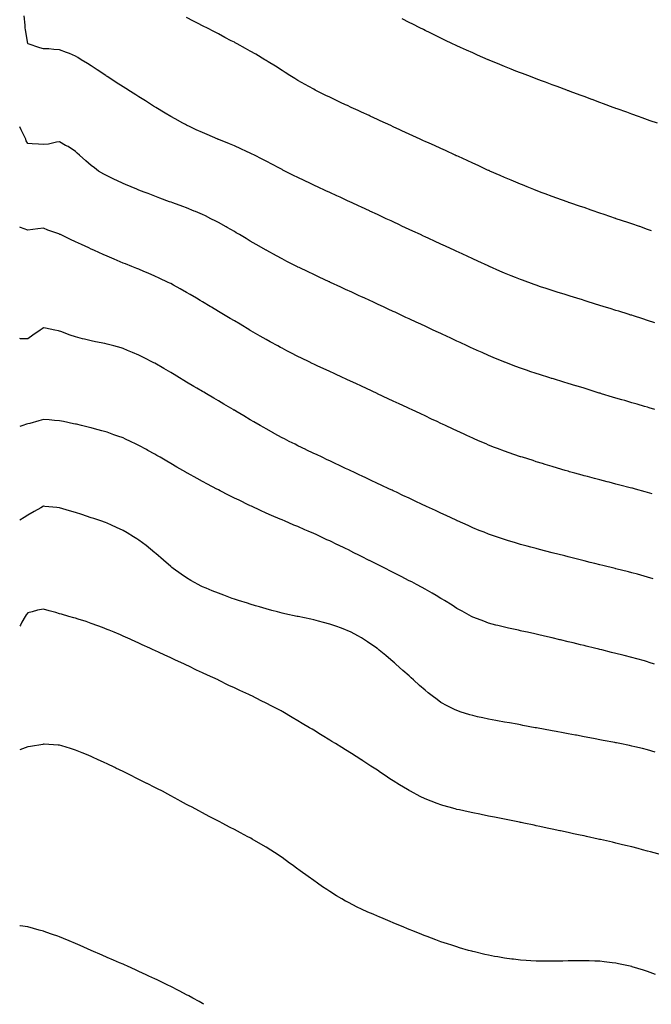
# Model space of a CAD drawing. Units: inches. Extents: x 968483 to 971123, y 7345418 to 7348058.
# Drawn here: x 968483 to 968880, y 7345418 to 7346037 of the extents above; entities that cross this region are included whole.
import ezdxf

# ---------------------------------------------------------------- set-up
doc = ezdxf.new("R2010")
doc.units = ezdxf.units.IN
doc.header["$MEASUREMENT"] = 0
doc.layers.add('Contour_96847345', color=7, linetype='Continuous', true_color=0x21239e)

msp = doc.modelspace()

# ---------------------------------------------------------------- linework, layer by layer
at = {"layer": 'Contour_96847345'}
for points in [[(968882.69, 7345846.56, 3301), (968878.05, 7345848.04, 3301), (968875.1, 7345848.97, 3301), (968869.1, 7345850.87, 3301), (968868.05, 7345851.2, 3301), (968867.49, 7345851.37, 3301), (968865.74, 7345851.92, 3301), (968859.88, 7345853.74, 3301), (968858.05, 7345854.31, 3301), (968854.56, 7345855.4, 3301), (968852.25, 7345856.12, 3301), (968848.05, 7345857.44, 3301), (968844.63, 7345858.5, 3301), (968840.04, 7345859.93, 3301), (968838.05, 7345860.55, 3301), (968837.01, 7345860.87, 3301), (968833.62, 7345861.92, 3301), (968829.36, 7345863.23, 3301), (968828.05, 7345863.64, 3301), (968825.54, 7345864.43, 3301), (968821.74, 7345865.62, 3301), (968818.05, 7345866.78, 3301), (968814.19, 7345868.07, 3301), (968810.76, 7345869.21, 3301), (968808.05, 7345870.11, 3301), (968806.72, 7345870.59, 3301), (968799.38, 7345873.25, 3301), (968798.05, 7345873.74, 3301), (968795.01, 7345874.96, 3301), (968792.21, 7345876.08, 3301), (968788.05, 7345877.76, 3301), (968785.15, 7345879.01, 3301), (968778.49, 7345881.92, 3301), (968778.19, 7345882.05, 3301), (968778.05, 7345882.11, 3301), (968777.69, 7345882.28, 3301), (968771.33, 7345885.2, 3301), (968768.05, 7345886.7, 3301), (968764.49, 7345888.36, 3301), (968759.12, 7345890.84, 3301), (968758.05, 7345891.34, 3301), (968757.66, 7345891.52, 3301), (968756.81, 7345891.92, 3301), (968750.83, 7345894.7, 3301), (968748.05, 7345895.99, 3301), (968743.99, 7345897.86, 3301), (968740.48, 7345899.48, 3301), (968738.05, 7345900.62, 3301), (968737.16, 7345901.03, 3301), (968735.23, 7345901.92, 3301), (968730.33, 7345904.2, 3301), (968728.05, 7345905.25, 3301), (968723.48, 7345907.35, 3301), (968721.87, 7345908.1, 3301), (968718.05, 7345909.87, 3301), (968716.65, 7345910.52, 3301), (968713.65, 7345911.92, 3301), (968709.83, 7345913.69, 3301), (968708.05, 7345914.52, 3301), (968703.21, 7345916.76, 3301), (968702.99, 7345916.86, 3301), (968698.05, 7345919.17, 3301), (968696.17, 7345920.04, 3301), (968692.09, 7345921.92, 3301), (968689.33, 7345923.2, 3301), (968688.05, 7345923.79, 3301), (968684.58, 7345925.39, 3301), (968682.48, 7345926.36, 3301), (968678.05, 7345928.41, 3301), (968675.65, 7345929.51, 3301), (968670.45, 7345931.92, 3301), (968668.81, 7345932.68, 3301), (968668.05, 7345933.03, 3301), (968665.93, 7345934.04, 3301), (968662.02, 7345935.9, 3301), (968658.05, 7345937.8, 3301), (968655.31, 7345939.18, 3301), (968649.86, 7345941.92, 3301), (968648.66, 7345942.53, 3301), (968648.05, 7345942.82, 3301), (968646.14, 7345943.84, 3301), (968642.11, 7345945.98, 3301), (968638.05, 7345948.12, 3301), (968635.57, 7345949.44, 3301), (968630.66, 7345951.92, 3301), (968628.92, 7345952.79, 3301), (968628.05, 7345953.21, 3301), (968625.68, 7345954.29, 3301), (968622.07, 7345955.94, 3301), (968618.05, 7345957.74, 3301), (968615.07, 7345958.94, 3301), (968608.3, 7345961.66, 3301), (968608.05, 7345961.77, 3301), (968607.94, 7345961.81, 3301), (968607.66, 7345961.92, 3301), (968600.91, 7345964.78, 3301), (968598.05, 7345966.04, 3301), (968594.02, 7345967.89, 3301), (968590.34, 7345969.63, 3301), (968588.05, 7345970.7, 3301), (968587.24, 7345971.11, 3301), (968585.7, 7345971.92, 3301), (968580.79, 7345974.67, 3301), (968578.05, 7345976.18, 3301), (968574.51, 7345978.38, 3301), (968568.56, 7345981.92, 3301), (968568.25, 7345982.12, 3301), (968568.05, 7345982.22, 3301), (968567.22, 7345982.76, 3301), (968562.14, 7345986.02, 3301), (968558.05, 7345988.5, 3301), (968555.99, 7345989.86, 3301), (968552.71, 7345991.92, 3301), (968549.87, 7345993.74, 3301), (968548.05, 7345994.84, 3301), (968543.79, 7345997.67, 3301), (968539.68, 7346000.29, 3301), (968538.05, 7346001.34, 3301), (968537.7, 7346001.57, 3301), (968537.18, 7346001.92, 3301), (968531.73, 7346005.6, 3301), (968528.05, 7346008.01, 3301), (968525.65, 7346009.52, 3301), (968521.78, 7346011.92, 3301), (968519.49, 7346013.36, 3301), (968518.05, 7346014.24, 3301), (968514.25, 7346015.72, 3301), (968512.52, 7346016.39, 3301), (968508.05, 7346018.15, 3301), (968504.46, 7346018.32, 3301), (968501.3, 7346018.66, 3301), (968498.05, 7346018.85, 3301), (968495.6, 7346019.47, 3301), (968488.44, 7346021.92, 3301), (968488.16, 7346022.03, 3301), (968488.05, 7346022.12, 3301), (968486.73, 7346030.6, 3301), (968486.55, 7346031.92, 3301), (968486.38, 7346033.59, 3301), (968485.72, 7346039.59, 3301)], [(968880.46, 7345904.33, 3300), (968878.05, 7345905.18, 3300), (968873.07, 7345906.94, 3300), (968873, 7345906.97, 3300), (968868.05, 7345908.68, 3300), (968865.63, 7345909.5, 3300), (968858.33, 7345911.92, 3300), (968858.12, 7345911.99, 3300), (968857.9, 7345912.07, 3300), (968850.71, 7345914.58, 3300), (968848.05, 7345915.48, 3300), (968843.26, 7345917.13, 3300), (968842.64, 7345917.34, 3300), (968838.05, 7345918.91, 3300), (968835.8, 7345919.68, 3300), (968829.18, 7345921.92, 3300), (968828.34, 7345922.21, 3300), (968828.05, 7345922.32, 3300), (968827.43, 7345922.54, 3300), (968820.99, 7345924.85, 3300), (968818.05, 7345925.91, 3300), (968813.67, 7345927.55, 3300), (968811.69, 7345928.27, 3300), (968808.05, 7345929.63, 3300), (968806.42, 7345930.29, 3300), (968802.27, 7345931.92, 3300), (968799.27, 7345933.14, 3300), (968798.05, 7345933.62, 3300), (968795.08, 7345934.88, 3300), (968792.24, 7345936.11, 3300), (968788.05, 7345937.87, 3300), (968785.26, 7345939.12, 3300), (968778.8, 7345941.92, 3300), (968778.28, 7345942.15, 3300), (968778.05, 7345942.25, 3300), (968777.43, 7345942.54, 3300), (968771.45, 7345945.31, 3300), (968768.05, 7345946.85, 3300), (968764.58, 7345948.46, 3300), (968759.02, 7345950.95, 3300), (968758.05, 7345951.39, 3300), (968757.69, 7345951.56, 3300), (968756.89, 7345951.92, 3300), (968750.87, 7345954.75, 3300), (968748.05, 7345956.04, 3300), (968744.01, 7345957.88, 3300), (968740.53, 7345959.43, 3300), (968738.05, 7345960.55, 3300), (968737.11, 7345960.98, 3300), (968735.01, 7345961.92, 3300), (968730.26, 7345964.12, 3300), (968728.05, 7345965.14, 3300), (968723.41, 7345967.29, 3300), (968722.07, 7345967.9, 3300), (968718.05, 7345969.74, 3300), (968716.57, 7345970.44, 3300), (968713.26, 7345971.92, 3300), (968709.7, 7345973.57, 3300), (968708.05, 7345974.33, 3300), (968703.55, 7345976.42, 3300), (968702.87, 7345976.74, 3300), (968698.05, 7345978.96, 3300), (968696.03, 7345979.9, 3300), (968691.56, 7345981.92, 3300), (968689.16, 7345983.03, 3300), (968688.05, 7345983.56, 3300), (968684.92, 7345985.05, 3300), (968682.39, 7345986.26, 3300), (968678.05, 7345988.32, 3300), (968675.64, 7345989.5, 3300), (968670.67, 7345991.92, 3300), (968668.95, 7345992.82, 3300), (968668.05, 7345993.3, 3300), (968664.93, 7345995.04, 3300), (968662.51, 7345996.38, 3300), (968658.05, 7345998.9, 3300), (968656.17, 7346000.04, 3300), (968653.02, 7346001.92, 3300), (968649.96, 7346003.83, 3300), (968648.05, 7346005.03, 3300), (968643.88, 7346007.75, 3300), (968639.38, 7346010.59, 3300), (968638.05, 7346011.44, 3300), (968637.76, 7346011.63, 3300), (968637.28, 7346011.92, 3300), (968631.5, 7346015.36, 3300), (968628.05, 7346017.35, 3300), (968625.13, 7346019, 3300), (968619.79, 7346021.92, 3300), (968618.66, 7346022.53, 3300), (968618.05, 7346022.84, 3300), (968616.1, 7346023.87, 3300), (968612.1, 7346025.97, 3300), (968608.05, 7346028.09, 3300), (968605.53, 7346029.41, 3300), (968600.72, 7346031.92, 3300), (968598.96, 7346032.82, 3300), (968598.05, 7346033.29, 3300), (968595.25, 7346034.72, 3300), (968592.34, 7346036.21, 3300), (968588.05, 7346038.41, 3300)], [(968884.36, 7345971.92, 3299), (968879.69, 7345973.56, 3299), (968878.05, 7345974.14, 3299), (968874.59, 7345975.38, 3299), (968872.32, 7345976.19, 3299), (968868.05, 7345977.71, 3299), (968864.96, 7345978.83, 3299), (968858.97, 7345981.01, 3299), (968858.05, 7345981.33, 3299), (968857.62, 7345981.49, 3299), (968856.46, 7345981.92, 3299), (968850.31, 7345984.18, 3299), (968848.05, 7345985.01, 3299), (968843.16, 7345986.81, 3299), (968843, 7345986.87, 3299), (968838.05, 7345988.69, 3299), (968835.7, 7345989.57, 3299), (968829.35, 7345991.92, 3299), (968828.4, 7345992.27, 3299), (968828.05, 7345992.4, 3299), (968827.29, 7345992.69, 3299), (968821.11, 7345994.97, 3299), (968818.05, 7345996.1, 3299), (968813.81, 7345997.69, 3299), (968811.37, 7345998.59, 3299), (968808.05, 7345999.84, 3299), (968806.55, 7346000.42, 3299), (968802.6, 7346001.92, 3299), (968799.31, 7346003.18, 3299), (968798.05, 7346003.65, 3299), (968795.18, 7346004.79, 3299), (968792.13, 7346006, 3299), (968788.05, 7346007.62, 3299), (968785.02, 7346008.89, 3299), (968778.28, 7346011.69, 3299), (968778.05, 7346011.78, 3299), (968777.95, 7346011.83, 3299), (968777.74, 7346011.92, 3299), (968770.98, 7346014.85, 3299), (968768.05, 7346016.13, 3299), (968764.08, 7346017.95, 3299), (968760.32, 7346019.65, 3299), (968758.05, 7346020.67, 3299), (968757.2, 7346021.07, 3299), (968755.39, 7346021.92, 3299), (968750.41, 7346024.28, 3299), (968748.05, 7346025.4, 3299), (968743.67, 7346027.55, 3299), (968741.2, 7346028.77, 3299), (968738.05, 7346030.32, 3299), (968736.98, 7346030.85, 3299), (968734.85, 7346031.92, 3299), (968730.33, 7346034.2, 3299), (968728.05, 7346035.37, 3299), (968723.74, 7346037.62, 3299)], [(968882.71, 7345791.92, 3302), (968879.14, 7345793.01, 3302), (968878.05, 7345793.35, 3302), (968876.04, 7345793.94, 3302), (968871.4, 7345795.27, 3302), (968868.05, 7345796.26, 3302), (968863.67, 7345797.54, 3302), (968861.92, 7345798.06, 3302), (968858.05, 7345799.18, 3302), (968855.94, 7345799.81, 3302), (968849.03, 7345801.92, 3302), (968848.27, 7345802.15, 3302), (968848.05, 7345802.22, 3302), (968847.62, 7345802.35, 3302), (968840.63, 7345804.5, 3302), (968838.05, 7345805.29, 3302), (968833.21, 7345806.76, 3302), (968832.97, 7345806.84, 3302), (968828.05, 7345808.35, 3302), (968825.33, 7345809.19, 3302), (968818.77, 7345811.2, 3302), (968818.05, 7345811.42, 3302), (968817.67, 7345811.54, 3302), (968816.47, 7345811.92, 3302), (968810.08, 7345813.95, 3302), (968808.05, 7345814.59, 3302), (968804, 7345815.97, 3302), (968802.58, 7345816.45, 3302), (968798.05, 7345818.01, 3302), (968795.2, 7345819.07, 3302), (968788.31, 7345821.66, 3302), (968788.05, 7345821.75, 3302), (968787.65, 7345821.92, 3302), (968780.85, 7345824.72, 3302), (968778.05, 7345825.9, 3302), (968773.87, 7345827.74, 3302), (968770.91, 7345829.06, 3302), (968768.05, 7345830.34, 3302), (968766.97, 7345830.84, 3302), (968764.64, 7345831.92, 3302), (968760.14, 7345834.01, 3302), (968758.05, 7345834.98, 3302), (968753.33, 7345837.2, 3302), (968752.28, 7345837.69, 3302), (968748.05, 7345839.66, 3302), (968746.51, 7345840.38, 3302), (968743.22, 7345841.92, 3302), (968739.69, 7345843.57, 3302), (968738.05, 7345844.33, 3302), (968733.52, 7345846.45, 3302), (968732.88, 7345846.75, 3302), (968728.05, 7345848.99, 3302), (968726.05, 7345849.92, 3302), (968721.73, 7345851.92, 3302), (968719.21, 7345853.08, 3302), (968718.05, 7345853.62, 3302), (968714.87, 7345855.1, 3302), (968712.39, 7345856.26, 3302), (968708.05, 7345858.27, 3302), (968705.56, 7345859.43, 3302), (968700.19, 7345861.92, 3302), (968698.72, 7345862.6, 3302), (968698.05, 7345862.91, 3302), (968696.21, 7345863.76, 3302), (968691.89, 7345865.75, 3302), (968688.05, 7345867.53, 3302), (968685.04, 7345868.91, 3302), (968678.56, 7345871.92, 3302), (968678.21, 7345872.08, 3302), (968678.05, 7345872.15, 3302), (968677.61, 7345872.35, 3302), (968671.38, 7345875.25, 3302), (968668.05, 7345876.79, 3302), (968664.57, 7345878.45, 3302), (968658.75, 7345881.21, 3302), (968658.05, 7345881.55, 3302), (968657.81, 7345881.68, 3302), (968657.32, 7345881.92, 3302), (968651.17, 7345885.05, 3302), (968648.05, 7345886.63, 3302), (968644.64, 7345888.51, 3302), (968638.45, 7345891.92, 3302), (968638.19, 7345892.06, 3302), (968638.05, 7345892.14, 3302), (968631.84, 7345895.71, 3302), (968628.05, 7345897.91, 3302), (968625.53, 7345899.4, 3302), (968621.28, 7345901.92, 3302), (968619.25, 7345903.12, 3302), (968618.05, 7345903.82, 3302), (968613.59, 7345906.38, 3302), (968612.9, 7345906.77, 3302), (968608.05, 7345909.51, 3302), (968606.47, 7345910.34, 3302), (968603.36, 7345911.92, 3302), (968599.81, 7345913.68, 3302), (968598.05, 7345914.51, 3302), (968593.56, 7345916.41, 3302), (968592.84, 7345916.72, 3302), (968588.05, 7345918.68, 3302), (968585.71, 7345919.57, 3302), (968579.31, 7345921.92, 3302), (968578.38, 7345922.26, 3302), (968578.05, 7345922.38, 3302), (968577.33, 7345922.65, 3302), (968571.08, 7345924.95, 3302), (968568.05, 7345926.08, 3302), (968563.83, 7345927.7, 3302), (968561.28, 7345928.69, 3302), (968558.05, 7345929.94, 3302), (968556.63, 7345930.5, 3302), (968553.08, 7345931.92, 3302), (968549.51, 7345933.39, 3302), (968548.05, 7345934.04, 3302), (968544.1, 7345935.87, 3302), (968542.65, 7345936.51, 3302), (968538.05, 7345938.8, 3302), (968536.04, 7345939.9, 3302), (968532.67, 7345941.92, 3302), (968529.98, 7345943.85, 3302), (968528.05, 7345945.35, 3302), (968524.55, 7345948.43, 3302), (968520.62, 7345951.92, 3302), (968519.27, 7345953.14, 3302), (968518.05, 7345954.22, 3302), (968513.42, 7345957.29, 3302), (968511.91, 7345958.06, 3302), (968508.05, 7345960.2, 3302), (968506.09, 7345959.96, 3302), (968501.07, 7345958.9, 3302), (968498.05, 7345958.59, 3302), (968494.84, 7345958.71, 3302), (968490.87, 7345959.1, 3302), (968488.05, 7345959.21, 3302), (968487.11, 7345960.98, 3302), (968486.79, 7345961.92, 3302), (968485.6, 7345964.37, 3302), (968483.96, 7345967.82, 3302), (968483, 7345969.76, 3302)], [(968881.02, 7345738.95, 3303), (968878.05, 7345739.88, 3303), (968876.44, 7345740.31, 3303), (968870.46, 7345741.92, 3303), (968868.57, 7345742.43, 3303), (968868.05, 7345742.57, 3303), (968867.18, 7345742.79, 3303), (968860.58, 7345744.45, 3303), (968858.05, 7345745.1, 3303), (968853.77, 7345746.2, 3303), (968852.62, 7345746.5, 3303), (968848.05, 7345747.67, 3303), (968844.68, 7345748.56, 3303), (968840.22, 7345749.75, 3303), (968838.05, 7345750.33, 3303), (968836.8, 7345750.67, 3303), (968832.37, 7345751.92, 3303), (968829.01, 7345752.87, 3303), (968828.05, 7345753.15, 3303), (968826.29, 7345753.68, 3303), (968821.28, 7345755.16, 3303), (968818.05, 7345756.13, 3303), (968813.61, 7345757.48, 3303), (968812, 7345757.97, 3303), (968808.05, 7345759.18, 3303), (968805.96, 7345759.83, 3303), (968799.26, 7345761.92, 3303), (968798.34, 7345762.21, 3303), (968798.05, 7345762.3, 3303), (968797.47, 7345762.5, 3303), (968790.88, 7345764.76, 3303), (968788.05, 7345765.74, 3303), (968783.6, 7345767.46, 3303), (968781.81, 7345768.16, 3303), (968778.05, 7345769.63, 3303), (968776.45, 7345770.32, 3303), (968772.72, 7345771.92, 3303), (968769.46, 7345773.33, 3303), (968768.05, 7345773.93, 3303), (968764.33, 7345775.65, 3303), (968762.58, 7345776.45, 3303), (968758.05, 7345778.54, 3303), (968755.75, 7345779.62, 3303), (968750.82, 7345781.92, 3303), (968748.94, 7345782.8, 3303), (968748.05, 7345783.22, 3303), (968745.6, 7345784.37, 3303), (968742.13, 7345786, 3303), (968738.05, 7345787.91, 3303), (968735.32, 7345789.18, 3303), (968729.47, 7345791.92, 3303), (968728.5, 7345792.37, 3303), (968728.05, 7345792.58, 3303), (968726.81, 7345793.17, 3303), (968721.69, 7345795.56, 3303), (968718.05, 7345797.27, 3303), (968714.88, 7345798.75, 3303), (968708.11, 7345801.92, 3303), (968708, 7345801.97, 3303), (968701.24, 7345805.11, 3303), (968698.05, 7345806.6, 3303), (968694.43, 7345808.3, 3303), (968689.28, 7345810.69, 3303), (968688.05, 7345811.26, 3303), (968687.6, 7345811.47, 3303), (968686.62, 7345811.92, 3303), (968680.76, 7345814.63, 3303), (968678.05, 7345815.89, 3303), (968673.93, 7345817.8, 3303), (968670.64, 7345819.33, 3303), (968668.05, 7345820.53, 3303), (968667.11, 7345820.98, 3303), (968665.16, 7345821.92, 3303), (968660.35, 7345824.22, 3303), (968658.05, 7345825.33, 3303), (968653.68, 7345827.55, 3303), (968651.09, 7345828.89, 3303), (968648.05, 7345830.44, 3303), (968647.09, 7345830.96, 3303), (968645.35, 7345831.92, 3303), (968640.65, 7345834.51, 3303), (968638.05, 7345835.94, 3303), (968634.27, 7345838.14, 3303), (968628.44, 7345841.53, 3303), (968628.05, 7345841.75, 3303), (968627.94, 7345841.82, 3303), (968627.78, 7345841.92, 3303), (968621.68, 7345845.55, 3303), (968618.05, 7345847.71, 3303), (968615.41, 7345849.28, 3303), (968609.16, 7345853.03, 3303), (968608.05, 7345853.7, 3303), (968603.66, 7345856.31, 3303), (968602.89, 7345856.76, 3303), (968598.05, 7345859.65, 3303), (968596.63, 7345860.5, 3303), (968594.23, 7345861.92, 3303), (968590.34, 7345864.21, 3303), (968588.05, 7345865.55, 3303), (968583.98, 7345867.85, 3303), (968579.85, 7345870.12, 3303), (968578.05, 7345871.12, 3303), (968577.52, 7345871.39, 3303), (968576.45, 7345871.92, 3303), (968570.78, 7345874.65, 3303), (968568.05, 7345875.9, 3303), (968563.84, 7345877.72, 3303), (968561.16, 7345878.82, 3303), (968558.05, 7345880.12, 3303), (968556.77, 7345880.64, 3303), (968553.54, 7345881.92, 3303), (968549.61, 7345883.48, 3303), (968548.05, 7345884.09, 3303), (968544.29, 7345885.68, 3303), (968542.55, 7345886.42, 3303), (968538.05, 7345888.3, 3303), (968535.56, 7345889.43, 3303), (968530.02, 7345891.92, 3303), (968528.66, 7345892.53, 3303), (968528.05, 7345892.8, 3303), (968526.41, 7345893.56, 3303), (968521.83, 7345895.7, 3303), (968518.05, 7345897.46, 3303), (968514.96, 7345898.83, 3303), (968508.6, 7345901.92, 3303), (968508.23, 7345902.1, 3303), (968508.05, 7345902.2, 3303), (968507.6, 7345902.37, 3303), (968500.81, 7345904.68, 3303), (968498.05, 7345905.9, 3303), (968494.47, 7345905.51, 3303), (968491.27, 7345905.14, 3303), (968488.05, 7345904.78, 3303), (968483.53, 7345906.44, 3303), (968483, 7345906.58, 3303)], [(968881.6, 7345685.47, 3304), (968878.05, 7345686.6, 3304), (968873.87, 7345687.74, 3304), (968871.62, 7345688.35, 3304), (968868.05, 7345689.32, 3304), (968865.97, 7345689.84, 3304), (968858.17, 7345691.8, 3304), (968858.05, 7345691.83, 3304), (968857.98, 7345691.85, 3304), (968857.69, 7345691.92, 3304), (968849.98, 7345693.85, 3304), (968848.05, 7345694.34, 3304), (968844.82, 7345695.15, 3304), (968842, 7345695.86, 3304), (968838.05, 7345696.86, 3304), (968834.01, 7345697.87, 3304), (968831.45, 7345698.52, 3304), (968828.05, 7345699.38, 3304), (968826.02, 7345699.89, 3304), (968818.05, 7345701.92, 3304), (968810.09, 7345703.96, 3304), (968808.05, 7345704.49, 3304), (968804.51, 7345705.46, 3304), (968802.2, 7345706.08, 3304), (968798.05, 7345707.2, 3304), (968794.4, 7345708.27, 3304), (968790.52, 7345709.45, 3304), (968788.05, 7345710.19, 3304), (968786.75, 7345710.63, 3304), (968782.99, 7345711.92, 3304), (968779.32, 7345713.19, 3304), (968778.05, 7345713.63, 3304), (968775.19, 7345714.78, 3304), (968772.13, 7345716, 3304), (968768.05, 7345717.67, 3304), (968765.11, 7345718.98, 3304), (968758.51, 7345721.92, 3304), (968758.2, 7345722.06, 3304), (968758.05, 7345722.13, 3304), (968757.66, 7345722.31, 3304), (968751.38, 7345725.25, 3304), (968748.05, 7345726.8, 3304), (968744.56, 7345728.44, 3304), (968738.87, 7345731.09, 3304), (968738.05, 7345731.48, 3304), (968737.75, 7345731.62, 3304), (968737.11, 7345731.92, 3304), (968730.94, 7345734.81, 3304), (968728.05, 7345736.16, 3304), (968724.13, 7345738, 3304), (968720.06, 7345739.91, 3304), (968718.05, 7345740.85, 3304), (968717.33, 7345741.2, 3304), (968715.77, 7345741.92, 3304), (968710.53, 7345744.4, 3304), (968708.05, 7345745.55, 3304), (968703.72, 7345747.59, 3304), (968701.21, 7345748.76, 3304), (968698.05, 7345750.24, 3304), (968696.92, 7345750.78, 3304), (968694.47, 7345751.92, 3304), (968690.12, 7345753.99, 3304), (968688.05, 7345754.95, 3304), (968683.32, 7345757.2, 3304), (968682.29, 7345757.68, 3304), (968678.05, 7345759.67, 3304), (968676.54, 7345760.4, 3304), (968673.26, 7345761.92, 3304), (968669.72, 7345763.59, 3304), (968668.05, 7345764.38, 3304), (968663.26, 7345766.71, 3304), (968662.98, 7345766.85, 3304), (968658.05, 7345769.21, 3304), (968656.25, 7345770.12, 3304), (968652.65, 7345771.92, 3304), (968649.61, 7345773.48, 3304), (968648.05, 7345774.27, 3304), (968643.11, 7345776.98, 3304), (968642.84, 7345777.13, 3304), (968638.05, 7345779.78, 3304), (968636.69, 7345780.56, 3304), (968634.33, 7345781.92, 3304), (968630.34, 7345784.21, 3304), (968628.05, 7345785.55, 3304), (968624.06, 7345787.93, 3304), (968619.08, 7345790.89, 3304), (968618.05, 7345791.51, 3304), (968617.79, 7345791.66, 3304), (968617.35, 7345791.92, 3304), (968611.51, 7345795.38, 3304), (968608.05, 7345797.42, 3304), (968605.23, 7345799.09, 3304), (968600.47, 7345801.92, 3304), (968598.95, 7345802.82, 3304), (968598.05, 7345803.36, 3304), (968594.53, 7345805.44, 3304), (968592.67, 7345806.54, 3304), (968588.05, 7345809.27, 3304), (968586.38, 7345810.26, 3304), (968583.58, 7345811.92, 3304), (968580.11, 7345813.98, 3304), (968578.05, 7345815.2, 3304), (968573.79, 7345817.67, 3304), (968568.05, 7345821.02, 3304), (968567.45, 7345821.33, 3304), (968560.88, 7345824.76, 3304), (968558.05, 7345826.24, 3304), (968554.02, 7345827.89, 3304), (968550.79, 7345829.18, 3304), (968548.05, 7345830.29, 3304), (968546.78, 7345830.65, 3304), (968542.17, 7345831.92, 3304), (968538.98, 7345832.85, 3304), (968538.05, 7345833.14, 3304), (968536.49, 7345833.49, 3304), (968530.74, 7345834.6, 3304), (968528.05, 7345835.24, 3304), (968523.72, 7345836.25, 3304), (968522.58, 7345836.45, 3304), (968518.05, 7345837.68, 3304), (968514.82, 7345838.69, 3304), (968508.98, 7345841, 3304), (968508.05, 7345841.32, 3304), (968507.52, 7345841.4, 3304), (968505.12, 7345841.92, 3304), (968499.23, 7345843.11, 3304), (968498.05, 7345843.34, 3304), (968497.21, 7345842.76, 3304), (968495.87, 7345841.92, 3304), (968491.34, 7345838.62, 3304), (968488.05, 7345836.43, 3304), (968483.49, 7345836.48, 3304), (968483, 7345836.52, 3304)], [(968882.39, 7345631.92, 3305), (968879.11, 7345632.98, 3305), (968878.05, 7345633.33, 3305), (968876.11, 7345633.86, 3305), (968871.31, 7345635.19, 3305), (968868.05, 7345636.08, 3305), (968863.38, 7345637.25, 3305), (968862.49, 7345637.48, 3305), (968858.05, 7345638.58, 3305), (968855.37, 7345639.24, 3305), (968849.18, 7345640.79, 3305), (968848.05, 7345641.07, 3305), (968847.37, 7345641.23, 3305), (968844.61, 7345641.92, 3305), (968839.35, 7345643.22, 3305), (968838.05, 7345643.54, 3305), (968835.9, 7345644.06, 3305), (968831.3, 7345645.17, 3305), (968828.05, 7345645.98, 3305), (968823.24, 7345647.1, 3305), (968822.75, 7345647.22, 3305), (968818.05, 7345648.36, 3305), (968815.14, 7345649.01, 3305), (968809.67, 7345650.3, 3305), (968808.05, 7345650.67, 3305), (968807.01, 7345650.89, 3305), (968802.43, 7345651.92, 3305), (968798.84, 7345652.71, 3305), (968798.05, 7345652.89, 3305), (968796.8, 7345653.17, 3305), (968790.6, 7345654.47, 3305), (968788.05, 7345655.05, 3305), (968783.83, 7345656.14, 3305), (968782.58, 7345656.45, 3305), (968778.05, 7345657.65, 3305), (968774.92, 7345658.8, 3305), (968768.73, 7345661.24, 3305), (968768.05, 7345661.5, 3305), (968767.78, 7345661.65, 3305), (968767.31, 7345661.92, 3305), (968761.3, 7345665.18, 3305), (968758.05, 7345666.93, 3305), (968755.03, 7345668.9, 3305), (968750.27, 7345671.92, 3305), (968748.86, 7345672.74, 3305), (968748.05, 7345673.18, 3305), (968744.98, 7345674.98, 3305), (968742.56, 7345676.43, 3305), (968738.05, 7345678.97, 3305), (968736.17, 7345680.04, 3305), (968732.69, 7345681.92, 3305), (968729.65, 7345683.53, 3305), (968728.05, 7345684.33, 3305), (968723.05, 7345686.92, 3305), (968718.05, 7345689.43, 3305), (968716.4, 7345690.27, 3305), (968713.15, 7345691.92, 3305), (968709.78, 7345693.65, 3305), (968708.05, 7345694.51, 3305), (968703.12, 7345696.99, 3305), (968702.84, 7345697.13, 3305), (968698.05, 7345699.53, 3305), (968696.44, 7345700.31, 3305), (968693.25, 7345701.92, 3305), (968689.79, 7345703.66, 3305), (968688.05, 7345704.53, 3305), (968683.07, 7345706.9, 3305), (968683.04, 7345706.91, 3305), (968678.05, 7345709.36, 3305), (968676.26, 7345710.13, 3305), (968672.5, 7345711.92, 3305), (968669.46, 7345713.33, 3305), (968668.05, 7345714.01, 3305), (968664.42, 7345715.55, 3305), (968662.47, 7345716.34, 3305), (968658.05, 7345718.33, 3305), (968655.45, 7345719.32, 3305), (968649.54, 7345721.92, 3305), (968648.49, 7345722.36, 3305), (968648.05, 7345722.56, 3305), (968646.95, 7345723.03, 3305), (968641.4, 7345725.27, 3305), (968638.05, 7345726.78, 3305), (968634.51, 7345728.38, 3305), (968628.84, 7345731.13, 3305), (968628.05, 7345731.51, 3305), (968627.78, 7345731.64, 3305), (968627.25, 7345731.92, 3305), (968621, 7345734.87, 3305), (968618.05, 7345736.3, 3305), (968614.32, 7345738.18, 3305), (968609.11, 7345740.86, 3305), (968608.05, 7345741.4, 3305), (968607.71, 7345741.58, 3305), (968607.06, 7345741.92, 3305), (968601.14, 7345745.01, 3305), (968598.05, 7345746.66, 3305), (968594.64, 7345748.51, 3305), (968588.49, 7345751.92, 3305), (968588.21, 7345752.08, 3305), (968588.05, 7345752.17, 3305), (968587.45, 7345752.51, 3305), (968581.87, 7345755.74, 3305), (968578.05, 7345757.97, 3305), (968575.56, 7345759.43, 3305), (968571.34, 7345761.92, 3305), (968569.27, 7345763.14, 3305), (968568.05, 7345763.86, 3305), (968563.7, 7345766.27, 3305), (968562.86, 7345766.73, 3305), (968558.05, 7345769.37, 3305), (968556.32, 7345770.19, 3305), (968552.67, 7345771.92, 3305), (968549.53, 7345773.4, 3305), (968548.05, 7345774.09, 3305), (968544.68, 7345775.29, 3305), (968542.28, 7345776.14, 3305), (968538.05, 7345777.64, 3305), (968534.71, 7345778.58, 3305), (968530.12, 7345779.85, 3305), (968528.05, 7345780.43, 3305), (968526.85, 7345780.72, 3305), (968521.93, 7345781.92, 3305), (968518.8, 7345782.68, 3305), (968518.05, 7345782.85, 3305), (968516.92, 7345783.05, 3305), (968510.47, 7345784.34, 3305), (968508.05, 7345784.77, 3305), (968504.95, 7345785.02, 3305), (968501.54, 7345785.4, 3305), (968498.05, 7345785.66, 3305), (968495.12, 7345784.85, 3305), (968489.39, 7345783.25, 3305), (968488.05, 7345782.88, 3305), (968487.32, 7345782.66, 3305), (968484.94, 7345781.92, 3305), (968483, 7345781.31, 3305)], [(968882.77, 7345576.63, 3306), (968878.05, 7345578.02, 3306), (968874.89, 7345578.76, 3306), (968870.06, 7345579.91, 3306), (968868.05, 7345580.38, 3306), (968866.77, 7345580.64, 3306), (968860.53, 7345581.92, 3306), (968858.46, 7345582.34, 3306), (968858.05, 7345582.42, 3306), (968857.43, 7345582.54, 3306), (968850.07, 7345583.94, 3306), (968848.05, 7345584.32, 3306), (968845.08, 7345584.89, 3306), (968841.66, 7345585.54, 3306), (968838.05, 7345586.22, 3306), (968833.26, 7345587.13, 3306), (968832.75, 7345587.23, 3306), (968828.05, 7345588.11, 3306), (968824.83, 7345588.7, 3306), (968820.47, 7345589.5, 3306), (968818.05, 7345589.95, 3306), (968808.22, 7345591.76, 3306), (968807.94, 7345591.81, 3306), (968807.34, 7345591.92, 3306), (968799.51, 7345593.38, 3306), (968798.05, 7345593.65, 3306), (968795.93, 7345594.04, 3306), (968791.07, 7345594.94, 3306), (968788.05, 7345595.49, 3306), (968783.67, 7345596.31, 3306), (968782.63, 7345596.5, 3306), (968778.05, 7345597.37, 3306), (968774.29, 7345598.17, 3306), (968771.13, 7345598.84, 3306), (968768.05, 7345599.5, 3306), (968766.18, 7345600.06, 3306), (968760.23, 7345601.92, 3306), (968758.58, 7345602.45, 3306), (968758.05, 7345602.63, 3306), (968756.58, 7345603.39, 3306), (968751.89, 7345605.76, 3306), (968748.05, 7345607.86, 3306), (968745.7, 7345609.57, 3306), (968742.62, 7345611.92, 3306), (968740.04, 7345613.91, 3306), (968738.05, 7345615.48, 3306), (968734.62, 7345618.49, 3306), (968730.81, 7345621.92, 3306), (968729.36, 7345623.23, 3306), (968728.05, 7345624.44, 3306), (968724.09, 7345627.96, 3306), (968719.68, 7345631.92, 3306), (968718.82, 7345632.69, 3306), (968718.05, 7345633.38, 3306), (968713.37, 7345637.24, 3306), (968709.27, 7345640.7, 3306), (968708.05, 7345641.72, 3306), (968707.93, 7345641.81, 3306), (968707.78, 7345641.92, 3306), (968701.93, 7345645.8, 3306), (968698.05, 7345648.41, 3306), (968695.77, 7345649.65, 3306), (968691.48, 7345651.92, 3306), (968689.13, 7345653.01, 3306), (968688.05, 7345653.52, 3306), (968685.56, 7345654.41, 3306), (968681.88, 7345655.75, 3306), (968678.05, 7345657.1, 3306), (968674.23, 7345658.1, 3306), (968671.07, 7345658.9, 3306), (968668.05, 7345659.69, 3306), (968666.21, 7345660.09, 3306), (968658.17, 7345661.8, 3306), (968658.05, 7345661.82, 3306), (968657.97, 7345661.84, 3306), (968657.59, 7345661.92, 3306), (968649.72, 7345663.59, 3306), (968648.05, 7345663.98, 3306), (968645.27, 7345664.71, 3306), (968641.74, 7345665.61, 3306), (968638.05, 7345666.57, 3306), (968633.95, 7345667.81, 3306), (968631.42, 7345668.56, 3306), (968628.05, 7345669.55, 3306), (968626.29, 7345670.16, 3306), (968620.64, 7345671.92, 3306), (968618.69, 7345672.56, 3306), (968618.05, 7345672.76, 3306), (968616.73, 7345673.24, 3306), (968611.37, 7345675.25, 3306), (968608.05, 7345676.41, 3306), (968604.19, 7345678.06, 3306), (968600.41, 7345679.55, 3306), (968598.05, 7345680.52, 3306), (968597.12, 7345681, 3306), (968595.21, 7345681.92, 3306), (968590.7, 7345684.56, 3306), (968588.05, 7345686.1, 3306), (968584.64, 7345688.51, 3306), (968579.59, 7345691.92, 3306), (968578.75, 7345692.62, 3306), (968578.05, 7345693.19, 3306), (968573.45, 7345697.33, 3306), (968568.6, 7345701.38, 3306), (968568.05, 7345701.83, 3306), (968567.94, 7345701.92, 3306), (968562.51, 7345706.39, 3306), (968558.05, 7345709.74, 3306), (968556.75, 7345710.62, 3306), (968554.7, 7345711.92, 3306), (968550.57, 7345714.44, 3306), (968548.05, 7345715.9, 3306), (968543.91, 7345717.78, 3306), (968540.76, 7345719.21, 3306), (968538.05, 7345720.45, 3306), (968536.97, 7345720.83, 3306), (968534.01, 7345721.92, 3306), (968529.56, 7345723.43, 3306), (968528.05, 7345723.96, 3306), (968525.04, 7345724.92, 3306), (968522.03, 7345725.9, 3306), (968518.05, 7345727.19, 3306), (968514.43, 7345728.3, 3306), (968508.05, 7345730.23, 3306), (968506.48, 7345730.34, 3306), (968498.89, 7345731.09, 3306), (968498.05, 7345731.15, 3306), (968496.28, 7345730.15, 3306), (968492.13, 7345727.84, 3306), (968488.05, 7345725.48, 3306), (968485.87, 7345724.09, 3306), (968483, 7345722.42, 3306)], [(968886.84, 7345511.92, 3307), (968879.94, 7345513.82, 3307), (968878.05, 7345514.34, 3307), (968874.77, 7345515.2, 3307), (968872.05, 7345515.92, 3307), (968868.05, 7345516.97, 3307), (968864.07, 7345517.94, 3307), (968861.39, 7345518.58, 3307), (968858.05, 7345519.39, 3307), (968855.99, 7345519.85, 3307), (968848.39, 7345521.57, 3307), (968847.84, 7345521.7, 3307), (968846.85, 7345521.92, 3307), (968839.63, 7345523.5, 3307), (968838.05, 7345523.85, 3307), (968835.6, 7345524.37, 3307), (968831.4, 7345525.26, 3307), (968828.05, 7345525.99, 3307), (968823.17, 7345527.04, 3307), (968822.87, 7345527.1, 3307), (968818.05, 7345528.13, 3307), (968814.91, 7345528.78, 3307), (968810.17, 7345529.8, 3307), (968808.05, 7345530.25, 3307), (968806.66, 7345530.53, 3307), (968800.16, 7345531.92, 3307), (968798.41, 7345532.28, 3307), (968798.05, 7345532.35, 3307), (968797.5, 7345532.47, 3307), (968790.1, 7345533.97, 3307), (968788.05, 7345534.4, 3307), (968784.96, 7345535.01, 3307), (968781.76, 7345535.63, 3307), (968778.05, 7345536.37, 3307), (968773.39, 7345537.27, 3307), (968772.52, 7345537.45, 3307), (968768.05, 7345538.35, 3307), (968765.1, 7345538.97, 3307), (968759.8, 7345540.18, 3307), (968758.05, 7345540.55, 3307), (968756.97, 7345540.84, 3307), (968753.26, 7345541.92, 3307), (968749.17, 7345543.04, 3307), (968748.05, 7345543.38, 3307), (968745.7, 7345544.27, 3307), (968741.81, 7345545.68, 3307), (968738.05, 7345547.21, 3307), (968734.87, 7345548.73, 3307), (968728.83, 7345551.92, 3307), (968728.31, 7345552.18, 3307), (968728.05, 7345552.33, 3307), (968727, 7345552.97, 3307), (968722.06, 7345555.93, 3307), (968718.05, 7345558.51, 3307), (968715.97, 7345559.84, 3307), (968712.87, 7345561.92, 3307), (968709.95, 7345563.83, 3307), (968708.05, 7345565.14, 3307), (968703.93, 7345567.79, 3307), (968698.79, 7345571.18, 3307), (968698.05, 7345571.67, 3307), (968697.89, 7345571.76, 3307), (968697.65, 7345571.92, 3307), (968691.74, 7345575.61, 3307), (968688.05, 7345577.95, 3307), (968685.6, 7345579.47, 3307), (968681.65, 7345581.92, 3307), (968679.43, 7345583.29, 3307), (968678.05, 7345584.14, 3307), (968673.22, 7345587.09, 3307), (968672.34, 7345587.63, 3307), (968668.05, 7345590.28, 3307), (968667.02, 7345590.89, 3307), (968665.34, 7345591.92, 3307), (968660.78, 7345594.65, 3307), (968658.05, 7345596.32, 3307), (968654.51, 7345598.38, 3307), (968648.52, 7345601.92, 3307), (968648.22, 7345602.09, 3307), (968648.05, 7345602.18, 3307), (968647.5, 7345602.47, 3307), (968641.64, 7345605.51, 3307), (968638.05, 7345607.4, 3307), (968635.01, 7345608.88, 3307), (968629.06, 7345611.92, 3307), (968628.36, 7345612.23, 3307), (968628.05, 7345612.38, 3307), (968627.2, 7345612.77, 3307), (968621.46, 7345615.33, 3307), (968618.05, 7345616.96, 3307), (968614.67, 7345618.54, 3307), (968608.13, 7345621.85, 3307), (968608.05, 7345621.88, 3307), (968607.97, 7345621.92, 3307), (968601.08, 7345624.94, 3307), (968598.05, 7345626.44, 3307), (968594.29, 7345628.17, 3307), (968589.37, 7345630.61, 3307), (968588.05, 7345631.24, 3307), (968587.58, 7345631.46, 3307), (968586.61, 7345631.92, 3307), (968580.65, 7345634.52, 3307), (968578.05, 7345635.78, 3307), (968573.84, 7345637.71, 3307), (968570.76, 7345639.21, 3307), (968568.05, 7345640.49, 3307), (968567.06, 7345640.94, 3307), (968564.97, 7345641.92, 3307), (968560.14, 7345644.01, 3307), (968558.05, 7345645.01, 3307), (968553.27, 7345647.14, 3307), (968552.43, 7345647.54, 3307), (968548.05, 7345649.55, 3307), (968546.39, 7345650.26, 3307), (968542.51, 7345651.92, 3307), (968539.34, 7345653.21, 3307), (968538.05, 7345653.74, 3307), (968535.12, 7345654.84, 3307), (968532.12, 7345655.99, 3307), (968528.05, 7345657.48, 3307), (968524.73, 7345658.59, 3307), (968519.78, 7345660.2, 3307), (968518.05, 7345660.76, 3307), (968517.13, 7345661, 3307), (968514.01, 7345661.92, 3307), (968509.34, 7345663.21, 3307), (968508.05, 7345663.58, 3307), (968505.69, 7345664.28, 3307), (968501.56, 7345665.43, 3307), (968498.05, 7345666.52, 3307), (968494.16, 7345665.8, 3307), (968490.94, 7345664.81, 3307), (968488.05, 7345664.15, 3307), (968487.13, 7345662.84, 3307), (968486.43, 7345661.92, 3307), (968484.39, 7345658.26, 3307), (968483.5, 7345656.47, 3307), (968483, 7345655.8, 3307)], [(968882.95, 7345436.83, 3308), (968878.05, 7345438.64, 3308), (968875.53, 7345439.41, 3308), (968868.39, 7345441.58, 3308), (968868.05, 7345441.69, 3308), (968867.85, 7345441.72, 3308), (968866.99, 7345441.92, 3308), (968859.67, 7345443.54, 3308), (968858.05, 7345443.91, 3308), (968855.79, 7345444.18, 3308), (968850.82, 7345444.69, 3308), (968848.05, 7345445.02, 3308), (968844.84, 7345445.14, 3308), (968841.38, 7345445.26, 3308), (968838.05, 7345445.39, 3308), (968834.61, 7345445.36, 3308), (968831.42, 7345445.28, 3308), (968828.05, 7345445.26, 3308), (968824.76, 7345445.21, 3308), (968821.23, 7345445.11, 3308), (968818.05, 7345445.07, 3308), (968814.87, 7345445.11, 3308), (968811.23, 7345445.11, 3308), (968808.05, 7345445.16, 3308), (968804.57, 7345445.39, 3308), (968801.69, 7345445.56, 3308), (968798.05, 7345445.79, 3308), (968793.63, 7345446.35, 3308), (968792.61, 7345446.48, 3308), (968788.05, 7345447.03, 3308), (968783.92, 7345447.79, 3308), (968781.83, 7345448.14, 3308), (968778.05, 7345448.81, 3308), (968775.55, 7345449.42, 3308), (968769.07, 7345450.91, 3308), (968768.05, 7345451.15, 3308), (968767.46, 7345451.33, 3308), (968765.41, 7345451.92, 3308), (968759.71, 7345453.58, 3308), (968758.05, 7345454.04, 3308), (968754.88, 7345455.09, 3308), (968752.15, 7345456.02, 3308), (968748.05, 7345457.36, 3308), (968744.74, 7345458.61, 3308), (968739.36, 7345460.61, 3308), (968738.05, 7345461.1, 3308), (968737.47, 7345461.34, 3308), (968736.02, 7345461.92, 3308), (968730.32, 7345464.19, 3308), (968728.05, 7345465.07, 3308), (968723.21, 7345467.08, 3308), (968722.68, 7345467.29, 3308), (968718.05, 7345469.23, 3308), (968716.15, 7345470.02, 3308), (968711.62, 7345471.92, 3308), (968709.1, 7345472.97, 3308), (968708.05, 7345473.42, 3308), (968705.37, 7345474.6, 3308), (968702.12, 7345476, 3308), (968698.05, 7345477.85, 3308), (968695.3, 7345479.16, 3308), (968689.86, 7345481.92, 3308), (968688.67, 7345482.55, 3308), (968688.05, 7345482.91, 3308), (968685.58, 7345484.39, 3308), (968682.4, 7345486.27, 3308), (968678.05, 7345489.01, 3308), (968676.25, 7345490.12, 3308), (968673.52, 7345491.92, 3308), (968670.27, 7345494.14, 3308), (968668.05, 7345495.75, 3308), (968664.42, 7345498.29, 3308), (968659.48, 7345501.92, 3308), (968658.66, 7345502.53, 3308), (968658.05, 7345502.99, 3308), (968654.38, 7345505.59, 3308), (968652.82, 7345506.69, 3308), (968648.05, 7345510.23, 3308), (968647.02, 7345510.9, 3308), (968645.53, 7345511.92, 3308), (968640.96, 7345514.83, 3308), (968638.05, 7345516.76, 3308), (968634.78, 7345518.65, 3308), (968629.31, 7345521.92, 3308), (968628.5, 7345522.36, 3308), (968628.05, 7345522.62, 3308), (968626.59, 7345523.38, 3308), (968621.9, 7345525.77, 3308), (968618.05, 7345527.85, 3308), (968615.36, 7345529.24, 3308), (968610.44, 7345531.92, 3308), (968608.84, 7345532.72, 3308), (968608.05, 7345533.14, 3308), (968605.55, 7345534.42, 3308), (968602.23, 7345536.1, 3308), (968598.05, 7345538.34, 3308), (968595.71, 7345539.58, 3308), (968591.54, 7345541.92, 3308), (968589.23, 7345543.1, 3308), (968588.05, 7345543.73, 3308), (968584.2, 7345545.77, 3308), (968582.69, 7345546.56, 3308), (968578.05, 7345549.09, 3308), (968576.22, 7345550.09, 3308), (968572.92, 7345551.92, 3308), (968569.66, 7345553.53, 3308), (968568.05, 7345554.36, 3308), (968563.15, 7345556.82, 3308), (968563.02, 7345556.89, 3308), (968558.05, 7345559.4, 3308), (968556.38, 7345560.25, 3308), (968553.13, 7345561.92, 3308), (968549.69, 7345563.57, 3308), (968548.05, 7345564.36, 3308), (968543.41, 7345566.56, 3308), (968542.92, 7345566.79, 3308), (968538.05, 7345569.11, 3308), (968536.15, 7345570.01, 3308), (968532.04, 7345571.92, 3308), (968529.29, 7345573.16, 3308), (968528.05, 7345573.74, 3308), (968524.98, 7345574.98, 3308), (968522.24, 7345576.11, 3308), (968518.05, 7345577.79, 3308), (968514.94, 7345578.82, 3308), (968509.46, 7345580.51, 3308), (968508.05, 7345580.96, 3308), (968507.15, 7345581.02, 3308), (968498.51, 7345581.47, 3308), (968498.05, 7345581.49, 3308), (968497.53, 7345581.4, 3308), (968489.79, 7345580.18, 3308), (968488.05, 7345579.86, 3308), (968484.79, 7345578.66, 3308), (968483, 7345578.01, 3308)], [(968598.93, 7345418, 3309), (968598.05, 7345418.48, 3309), (968595.86, 7345419.74, 3309), (968592.01, 7345421.92, 3309), (968589.4, 7345423.27, 3309), (968588.05, 7345423.97, 3309), (968583.8, 7345426.16, 3309), (968582.82, 7345426.68, 3309), (968578.05, 7345429.12, 3309), (968576.2, 7345430.07, 3309), (968572.5, 7345431.92, 3309), (968569.47, 7345433.34, 3309), (968568.05, 7345434, 3309), (968564.19, 7345435.78, 3309), (968562.63, 7345436.5, 3309), (968558.05, 7345438.57, 3309), (968555.77, 7345439.64, 3309), (968550.83, 7345441.92, 3309), (968548.91, 7345442.78, 3309), (968548.05, 7345443.16, 3309), (968545.85, 7345444.12, 3309), (968541.96, 7345445.82, 3309), (968538.05, 7345447.53, 3309), (968535, 7345448.87, 3309), (968528.05, 7345451.92, 3309), (968521.09, 7345454.96, 3309), (968518.05, 7345456.27, 3309), (968514.06, 7345457.92, 3309), (968510.61, 7345459.36, 3309), (968508.05, 7345460.42, 3309), (968506.94, 7345460.81, 3309), (968503.74, 7345461.92, 3309), (968499.52, 7345463.39, 3309), (968498.05, 7345463.91, 3309), (968495.32, 7345464.65, 3309), (968491.75, 7345465.62, 3309), (968488.05, 7345466.68, 3309), (968483.38, 7345467.25, 3309), (968483, 7345467.3, 3309)]]:
    msp.add_polyline3d(points, dxfattribs=at)

doc.saveas('drawing.dxf')
